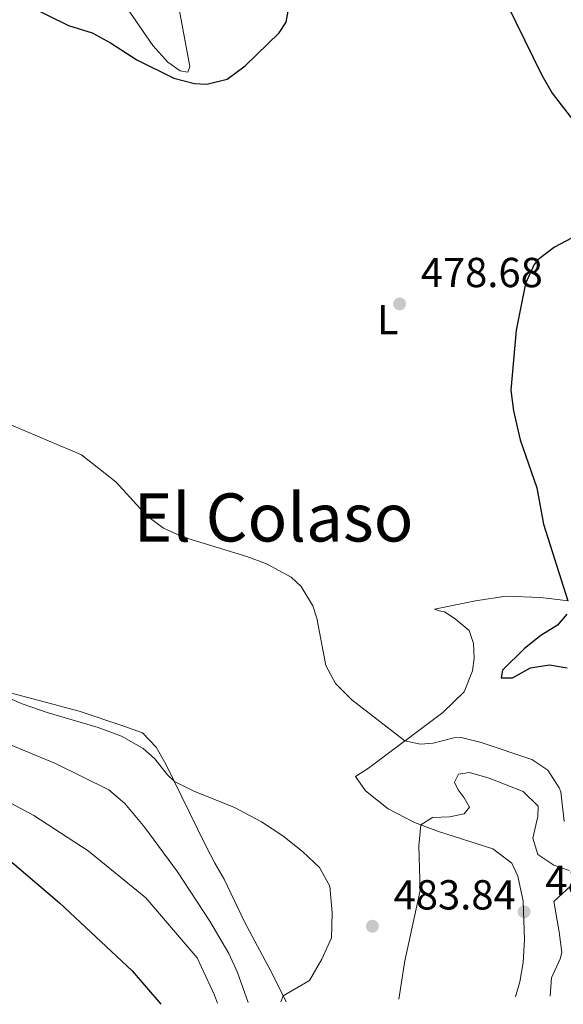
# Model space of a CAD drawing. Units: metres. Extents: x 645264 to 648728, y 4716073 to 4718459.
# Drawn here: x 647346 to 647475, y 4716117 to 4716352 of the extents above; entities that cross this region are included whole.
import ezdxf
from ezdxf.enums import TextEntityAlignment as Align

# ---------------------------------------------------------------- set-up
doc = ezdxf.new("R2010")
doc.units = ezdxf.units.M
doc.header["$MEASUREMENT"] = 0
for name, color, linetype, lineweight in [('Acueducto', 4, 'Continuous', 13), ('Cota de punto acotado terreno', 7, 'Continuous', 0), ('Curva de nivel directora', 30, 'Continuous', 30), ('Curva de nivel intermedia', 30, 'Continuous', 0), ('Etiqueta de uso rústico', 92, 'Continuous', 0), ('Línea de cambio de uso (parcela vista)', 92, 'Continuous', 0), ('Punto acotado terreno (símbolo)', 7, 'Continuous', 0), ('Texto de Área (paraje) menor', 7, 'Continuous', 0)]:
    doc.layers.add(name, color=color, linetype=linetype, lineweight=lineweight)
doc.styles.add('Style-Arial', font='arial.ttf')

# ---------------------------------------------------------------- blocks, each defined once
blk = doc.blocks.new('5PATER')
at = {"layer": 'Acueducto', "linetype": 'Continuous', "lineweight": 0}
h = blk.add_hatch(color=51, dxfattribs=at)
edge = h.paths.add_edge_path()
edge.add_ellipse((0, 0), major_axis=(-0.1095731443231308, -0.1110710700762829), ratio=0.9994222409660317, start_angle=0, end_angle=360)

msp = doc.modelspace()

# ---------------------------------------------------------------- linework, layer by layer
at = {"layer": 'Curva de nivel directora', "color": 30, "linetype": 'Continuous', "lineweight": 30, "flags": 128}
for points, elevation in [([(647459.9299999984, 4716359.920000001), (647470.2699999984, 4716338.750000001), (647472.7800000008, 4716334.42), (647485.6399999997, 4716317.689999999)], 475), ([(647347.349999999, 4716355.45), (647357.2099999984, 4716350.610000002), (647362.8799999991, 4716348.810000001), (647367.2800000003, 4716346.430000002), (647373.5199999985, 4716342.420000002), (647382.3899999999, 4716337.980000001), (647387.2999999984, 4716336.710000001), (647390.269999999, 4716336.540000001), (647395.1100000005, 4716337.760000001), (647399.4199999998, 4716340.960000002), (647407.5099999988, 4716348.800000001), (647409.1699999997, 4716351.369999999), (647410.4799999995, 4716358.49)], 475), ([(647481.4399999997, 4716301.960000004), (647473.3199999994, 4716297.600000001), (647469.3600000008, 4716294.580000003), (647468.44, 4716293.480000002), (647466.3500000001, 4716288.940000001), (647464.1500000006, 4716277.789999999), (647462.8499999997, 4716263.510000001), (647463.4899999991, 4716258.550000001), (647465.1399999986, 4716251.630000001), (647469.0700000003, 4716240.15), (647470.6599999995, 4716231.51), (647476.5, 4716213.160000001)], 475), ([(647476.2599999986, 4716210.010000002), (647474.0399999992, 4716207.380000001), (647470.0299999992, 4716204.880000002), (647466.1299999988, 4716201.740000002), (647460.9199999986, 4716196.600000001), (647460.5699999998, 4716194.810000001), (647463.2999999991, 4716194.800000001), (647467.5999999995, 4716197.119999999), (647472.1500000004, 4716197.890000001), (647476.3100000002, 4716197.15)], 475), ([(647342.6799999997, 4716151.430000001), (647344.2199999997, 4716150.280000002), (647355.0400000003, 4716141.020000001), (647372.4099999999, 4716124.770000001), (647379.2899999998, 4716116.789999999)], 500.000000000001)]:
    msp.add_lwpolyline(points, dxfattribs=dict(at, elevation=elevation))
at = {"layer": 'Curva de nivel intermedia', "color": 30, "linetype": 'Continuous', "lineweight": 0, "flags": 128}
for points, elevation in [([(647339.2199999996, 4716256.98), (647360.3300000009, 4716248.060000001), (647368.570000002, 4716241.499999999), (647375.89, 4716233.499999999), (647379.9100000011, 4716230.52), (647384.7200000013, 4716228.369999999), (647399.810000001, 4716223.730000001), (647404.5000000005, 4716222.01), (647410.39, 4716218.789999999), (647412.7700000005, 4716216.580000001), (647415.5600000002, 4716211.999999999), (647416.5500000003, 4716208.999999999), (647418.6900000017, 4716197.689999999), (647420.9700000014, 4716193.439999999), (647424.8800000007, 4716189.499999999), (647437.5300000019, 4716179.689999999), (647441.3000000004, 4716178.939999998), (647444.3600000005, 4716179.13), (647449.2599999999, 4716180.429999999), (647450.980000001, 4716180.5), (647455.8200000002, 4716179.309999999), (647467.9100000003, 4716175.279999999), (647471.7100000001, 4716172.749999999), (647474.4200000013, 4716168.529999998), (647474.8000000013, 4716167.57), (647475.6100000005, 4716160.470000001)], 480), ([(647325.5800000007, 4716198.38), (647330.5899999996, 4716197.189999999), (647341.360000001, 4716190.619999999), (647346.1200000019, 4716188.59), (647352.100000001, 4716186.470000001), (647364.2699999993, 4716182.87), (647369.8500000006, 4716180.829999999), (647375.0700000019, 4716177.900000001), (647377.7899999999, 4716175.529999999), (647380.8800000012, 4716171.58), (647382.5000000016, 4716170), (647386.9699999999, 4716167.749999999), (647396.8400000003, 4716163.759999999), (647403.3100000012, 4716160.369999998), (647408.440000001, 4716157.009999999), (647413.1100000005, 4716153.31), (647417.2099999996, 4716149.470000001), (647419.6000000013, 4716145.029999998), (647420.1700000013, 4716138.62), (647420.0500000005, 4716132.699999999), (647417.7000000014, 4716127.59), (647414.8, 4716122.459999999), (647408.5300000004, 4716118.81), (647407.9, 4716117.390000001)], 485), ([(647400.1600000019, 4716117.23), (647397.5700000012, 4716124.410000001), (647395.5199999994, 4716128.959999999), (647390.990000001, 4716136.659999999), (647383.2700000006, 4716148.460000001), (647375.4699999999, 4716159.019999998), (647370.6399999997, 4716164.749999999), (647366.8200000019, 4716167.979999999), (647354.1399999994, 4716174.289999999), (647330.8100000009, 4716183.929999999)], 490.0000000000001), ([(647436.1399999993, 4716117.989999999), (647437.5900000001, 4716127.210000002), (647441.1900000009, 4716143.939999999), (647440.9299999994, 4716154.619999999), (647441.3499999995, 4716159.67), (647444.2000000017, 4716161.449999998), (647448.2000000004, 4716161.550000001), (647451.7200000008, 4716162.259999999), (647452.9700000002, 4716163.84), (647451.7600000009, 4716166.130000001), (647450.2700000001, 4716167.99), (647449.4000000006, 4716169.859999998), (647450.3600000017, 4716171.75), (647453.0300000006, 4716172.119999998), (647457.6700000009, 4716170.779999999), (647465.8100000013, 4716167.599999999), (647469.3899999999, 4716164.119999999), (647469.2900000016, 4716161.630000001), (647468.1400000004, 4716156.479999999), (647469.3300000017, 4716152.539999999), (647473.1300000015, 4716150.06), (647476.8200000019, 4716148.789999997)], 485.0000000000001), ([(647340.0900000014, 4716166.58), (647348.9200000004, 4716161.869999998), (647361.9300000013, 4716153.48), (647375.7000000001, 4716142.240000002), (647387.9600000001, 4716127.88), (647392.0999999996, 4716118.939999999), (647392.7800000013, 4716117.07)], 495), ([(647477.1100000002, 4716145.029999998), (647473.1100000015, 4716141.349999999), (647474.4600000015, 4716134.069999999), (647475.0400000004, 4716129.189999999), (647474.6500000015, 4716127.660000001), (647472.5700000006, 4716123.099999999), (647472.2900000013, 4716118.760000001)], 485.0000000000001)]:
    msp.add_lwpolyline(points, dxfattribs=dict(at, elevation=elevation))
at = {"layer": 'Línea de cambio de uso (parcela vista)', "color": 92, "linetype": 'Continuous', "lineweight": 0}
for points in [[(647370.9800000006, 4716355.039999999, 474.5599999999977), (647377.3700000001, 4716345.77, 475.0200000000041), (647380.9100000003, 4716341.82, 474.929999999993), (647383.8600000005, 4716339.74, 474.8399999999965), (647385.75, 4716339.439999999, 474.6499999999942), (647386.2000000002, 4716340.77, 474.5599999999977), (647383.2400000002, 4716356.730000001, 474.1900000000023)], [(647476.6799999997, 4716213.140000001, 474.9600000000065), (647469.9800000006, 4716213.980000001, 476.429999999993), (647461.7800000003, 4716214.24, 477.6300000000047), (647454.4600000001, 4716213.140000001, 478.179999999993), (647444.6399999997, 4716211.210000001, 477.8999999999942), (647445.7800000003, 4716210.76, 477.8999999999942), (647447.0099999999, 4716210.539999999, 477.8999999999942), (647449.5700000003, 4716208.880000001, 477.8999999999942), (647452.9100000003, 4716206.060000001, 477.8999999999942), (647453.9900000002, 4716203.01, 477.8999999999942), (647454.1399999997, 4716199.439999999, 477.8999999999942), (647453.7100000001, 4716196.42, 478), (647451.7100000001, 4716191.449999999, 478.2700000000041), (647446.6100000005, 4716186.52, 478.7299999999959), (647428.8700000001, 4716173.180000001, 481.2100000000065), (647425.7400000002, 4716171.199999999, 481.6699999999983), (647428.1399999997, 4716167.800000001, 482.679999999993), (647433.5700000003, 4716163.5, 483.7899999999936), (647439.8300000001, 4716160.25, 484.6100000000006), (647445.6100000005, 4716158.029999999, 486.0899999999965), (647458.5700000003, 4716153.890000001, 488.6600000000035), (647463.0899999999, 4716150.470000001, 489.4900000000052), (647464.5499999998, 4716147.430000001, 489.6699999999983), (647465.8099999997, 4716141.42, 489.8600000000006), (647466.1799999997, 4716132.300000001, 489.5), (647465.79, 4716126.76, 488.8899999999995), (647465, 4716122.189999999, 488.2799999999989), (647463.9900000002, 4716118.58, 487.7200000000012)], [(647409.2400000002, 4716117.42, 484.8600000000006), (647405.9900000002, 4716123.800000001, 485.5), (647399.2599999999, 4716136.51, 486.7899999999936), (647394.4000000004, 4716146.699999999, 487.25), (647392.1799999997, 4716150.529999999, 487.25), (647389.9100000003, 4716154.779999999, 486.8800000000047), (647380.4900000002, 4716174.130000001, 484.4900000000052), (647378.1299999999, 4716178.189999999, 483.9400000000023), (647374.8799999999, 4716181.630000001, 483.8500000000058), (647370.4299999997, 4716183.210000001, 483.6600000000035), (647359.7800000003, 4716186.77, 484.3000000000029), (647331.2400000002, 4716194.359999999, 485.2200000000012)]]:
    msp.add_polyline3d(points, dxfattribs=at)

# ---------------------------------------------------------------- block references
at = {"layer": 'Punto acotado terreno (símbolo)', "color": 7, "linetype": 'Continuous', "lineweight": 0, "xscale": 10, "yscale": 10, "zscale": 10}
for p in [(647436.3099999992, 4716284.09, 478.6799999999935), (647466.0599999973, 4716138.890000001, 489.7200000000016), (647429.809999997, 4716135.439999999, 483.839999999997)]:
    msp.add_blockref('5PATER', p, dxfattribs=at)

# ---------------------------------------------------------------- texts
at = {"layer": 'Cota de punto acotado terreno', "color": 7, "linetype": 'Continuous', "lineweight": 0, "style": 'Style-Arial'}
for s, p in [('478.68', (647441.3599999989, 4716288.090000001, 478.679999999993)), ('489.72', (647471.1000000027, 4716142.890000002, 489.7200000000012)), ('483.84', (647434.8799999993, 4716139.439999999, 483.8399999999965))]:
    msp.add_text(s, height=7.000000000000002, dxfattribs=at).set_placement(p)
at = {"layer": 'Etiqueta de uso rústico', "color": 92, "linetype": 'Continuous', "lineweight": 0, "style": 'Style-Arial'}
msp.add_text('L', height=7.000000000000002, dxfattribs=at).set_placement((647433.4814203787, 4716280.330010001, 478.7700000000041), align=Align.MIDDLE_CENTER)
at = {"layer": 'Texto de Área (paraje) menor', "color": 7, "linetype": 'Continuous', "lineweight": 0, "style": 'Style-Arial'}
msp.add_text('El Colaso', height=11.5, dxfattribs=at).set_placement((647406.1924029393, 4716233.080010002, 479.9199999999983), align=Align.MIDDLE_CENTER)

doc.saveas('drawing.dxf')
